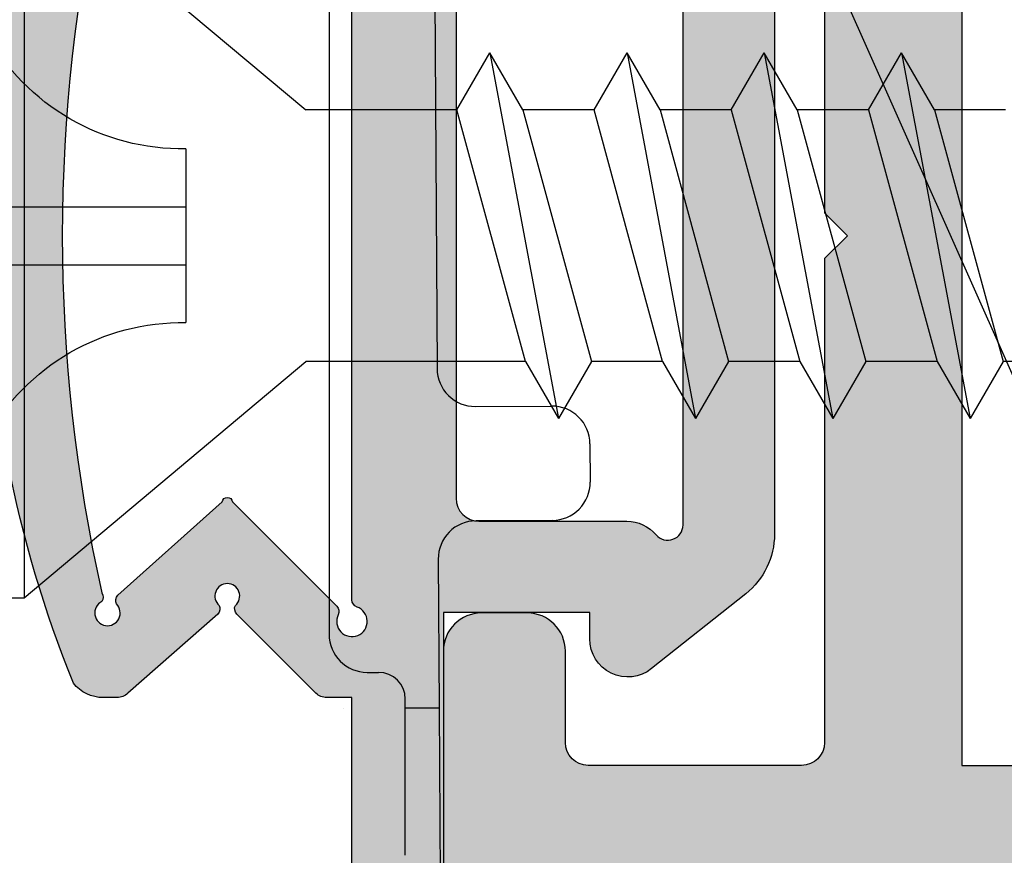
# Model space of a CAD drawing. Units: millimetres. Extents: x -3805 to 9591, y -1770 to 4531.
# Drawn here: x 1833 to 1846, y 865 to 876 of the extents above; entities that cross this region are included whole.
import ezdxf
from ezdxf import colors
from ezdxf.entities.mleader import LeaderData, LeaderLine
from ezdxf.math import Vec2, Vec3

# ---------------------------------------------------------------- set-up
doc = ezdxf.new("R2010")
doc.units = ezdxf.units.MM
doc.header["$LTSCALE"] = 0.838525
doc.layers.get('Defpoints').update_dxf_attribs({"lineweight": 5})
for name, color, linetype in [('100a', 252, 'Continuous'), ('acces', 252, 'Continuous'), ('arcering 254', 254, 'Continuous'), ('arcering rubbers', 253, 'Continuous'), ('gray', 252, 'Continuous')]:
    doc.layers.add(name, color=color, linetype=linetype)
doc.styles.add('profielen', font='micross.ttf')
doc.dimstyles.new('blyweert', dxfattribs={"dimtxt": 3, "dimasz": 2.5, "dimexe": 1.25, "dimexo": 0.625, "dimgap": 1, "dimtad": 1, "dimdec": 8, "dimrnd": 0.5, "dimtxsty": 'profielen', "dimcen": 2.5, "dimclrd": 252, "dimclre": 252, "dimclrt": 252, "dimadec": 0, "dimazin": 0, "dimtfac": 1, "dimtdec": 8, "dimtmove": 0, "dimatfit": 3, "dimfxl": 0, "dimarcsym": 0})

# ---------------------------------------------------------------- blocks, each defined once
blk = doc.blocks.new('P-06-210')
at = {"layer": 'arcering 254'}
h = blk.add_hatch(color=256, dxfattribs=at)
h.dxf.hatch_style = 1
edge = h.paths.add_edge_path()
edge.add_arc((6.867949192431089, 67.99999999999999), 1, 90.00000000000108, 119.99999999999571, ccw=False)
edge.add_line((6.86794919243107, 68.99999999999999), (11.00000000000045, 68.99999999988772))
edge.add_arc((11.00000000000045, 68.49999999988772), 0.5, 0, 90, ccw=False)
edge.add_line((11.50000000000045, 68.49999999988772), (11.50000000000043, 66.7875644345891))
edge.add_arc((11.20000000000057, 66.78756443458909), 0.299999999999855, -74.99999999996697, 2.6716406864579767e-12, ccw=False)
edge.add_line((11.27764571353146, 66.49778668670255), (10.57764571353127, 66.3102222520004))
edge.add_arc((10.5000000000003, 66.59999999988698), 0.2999999999999137, 180.0000000000054, 285.00000000004593, ccw=False)
edge.add_line((10.20000000000039, 66.59999999988695), (10.20000000000047, 67.19999999988725))
edge.add_arc((9.900000000000517, 67.19999999988725), 0.2999999999999545, 0, 90)
edge.add_line((9.900000000000517, 67.49999999988721), (8.800000000000182, 67.49999999988721))
edge.add_arc((8.800000000000182, 67.19999999988725), 0.2999999999999545, 90, 180)
edge.add_line((8.500000000000227, 67.19999999988725), (8.500000000000227, 61.89999999988713))
edge.add_arc((8.80000000000019, 61.89999999988714), 0.2999999999999634, 180.0000000000013, 269.9999999999983)
edge.add_line((8.800000000000182, 61.59999999988717), (9.900000000000517, 61.59999999988717))
edge.add_arc((9.900000000000425, 61.89999999988711), 0.2999999999999332, 270.0000000000176, 360.000000000004)
edge.add_line((10.20000000000036, 61.89999999988713), (10.20000000000036, 62.49999999988738))
edge.add_arc((10.50000000000035, 62.49999999988738), 0.2999999999999936, 74.9999999999622, 180, ccw=False)
edge.add_line((10.5776457135313, 62.78977774777404), (11.27764571353146, 62.60221331307189))
edge.add_arc((11.20000000000049, 62.31243556518526), 0.2999999999999617, -6.821210263296962e-12, 74.99999999995651, ccw=False)
edge.add_line((11.50000000000045, 62.31243556518523), (11.50000000000043, 59.39999999988713))
edge.add_arc((11.20000000000049, 59.39999999988711), 0.2999999999999403, -89.99999999999733, 2.6716406864579767e-12, ccw=False)
edge.add_line((11.2000000000005, 59.09999999988717), (10.31129697875213, 59.09999999988717))
edge.add_arc((10.31129697875219, 59.39999999988713), 0.2999999999999545, 181.0544045034788, 269.9999999999885, ccw=False)
edge.add_line((10.01134777694267, 59.39447946243074), (10.00010162219016, 60.0055205373436))
edge.add_arc((9.700152420380588, 59.99999999988709), 0.3000000000000111, 1.054404503500256, 89.99999999999967)
edge.add_line((9.70015242038059, 60.29999999988711), (8.800000000000182, 60.29999999988722))
edge.add_arc((8.800000000000304, 59.99999999988717), 0.3000000000000469, 90.00000000002339, 181.0544045034825)
edge.add_line((8.5000507981907, 59.99447946243076), (8.800050798182042, 43.69447946244348))
edge.add_arc((9.100000000002654, 43.69999999989791), 0.3000000000110129, 181.0544045030653, 269.9999999995626)
edge.add_line((9.100000000000364, 43.3999999998869), (10.00015242035442, 43.39999999988687))
edge.add_arc((10.00015242035438, 43.6999999999), 0.300000000013128, 270.0000000000081, 361.0544045034786)
edge.add_line((10.30010162217707, 43.70552053735663), (10.28926188736045, 44.29447946241741))
edge.add_arc((10.5892110891832, 44.29999999987398), 0.3000000000131907, 89.99999999999898, 181.0544045034662, ccw=False)
edge.add_line((10.58921108918321, 44.59999999988717), (11.20000000000047, 44.5999999998872))
edge.add_arc((11.20000000000047, 44.29999999988722), 0.2999999999999829, 0, 90, ccw=False)
edge.add_line((11.50000000000045, 44.29999999988722), (11.50000000000045, 43.69498743699593))
edge.add_arc((9.899999999997505, 43.69498743699592), 1.60000000000295, -33.5573097619191, 2.8421709430404007e-13, ccw=False)
edge.add_arc((11.39999999999997, 42.69999999988771), 0.1999999999999898, 146.442690238077, 270.000000000001)
edge.add_line((11.39999999999998, 42.49999999988772), (18.98074175964413, 42.49999999999999))
edge.add_arc((19.79619988853752, 43.59703410708261), 1.366914698172813, 233.3754785229743, 288.3834915147452)
edge.add_arc((20.6601440120219, 41.39841253814372), 0.9999999999993547, 89.99824117262432, 115.6487264359532, ccw=False)
edge.add_line((20.66017470935057, 42.39841253767192), (23.76482585324803, 42.39831723317526))
edge.add_arc((23.76481664404941, 42.0983172333008), 0.3000000000158074, -51.00175882738722, 89.99824117262108, ccw=False)
edge.add_line((23.9536056043938, 41.86516764942478), (21.06249363772514, 39.52413828384486))
edge.add_arc((20.93663433083583, 39.67957133975419), 0.1999999999999266, 132.9982411724582, 308.99824117251256, ccw=False)
edge.add_line((20.80023914900906, 39.82584626711501), (19.12680930031041, 40.91265735303291))
edge.add_arc((18.82691435585796, 40.90471869495963), 0.3000000000002418, 1.516349013760765, 56.99824117269033)
edge.add_line((18.99031378976915, 41.15631484953606), (18.71116192903492, 41.24999999999982))
edge.add_line((18.71116192903492, 41.24999999999982), (18.60000000000036, 41.25000000000047))
edge.add_arc((18.60000000000015, 40.95000000000025), 0.3000000000002174, 89.99999999995998, 250.5287793654928)
edge.add_line((18.5, 40.66715728752546), (18.49999999999997, 36.88284271247473))
edge.add_arc((18.60000000000058, 36.60000000000026), 0.3000000000000606, 109.4712206346092, 269.9999999999593)
edge.add_line((18.60000000000036, 36.3000000000002), (19.30000000000018, 36.3000000000002))
edge.add_line((19.30000000000018, 36.3000000000002), (20.60000077227394, 37.05055579581925))
edge.add_arc((20.79999999999997, 37.05000000000025), 0.2000000000000003, 0, 179.8407760215614, ccw=False)
edge.add_line((20.99999999999997, 37.05000000000025), (20.99999999999997, 35.60717967697259))
edge.add_arc((19.50000000000001, 35.60717967697255), 1.499999999999957, -59.999999999999716, 1.5916157281026244e-12, ccw=False)
edge.add_line((20.25, 34.30814157129593), (18.54999999999998, 33.32664611367359))
edge.add_arc((19.3, 32.02760800799692), 1.500000000000023, 120.0000000000004, 180.0000000000005)
edge.add_line((17.79999999999998, 32.0276080079969), (17.80000000000001, 14.47239199200332))
edge.add_arc((19.29999999999999, 14.4723919920033), 1.499999999999982, 179.9999999999991, 239.9999999999992)
edge.add_line((18.54999999999998, 13.17335388632666), (20.25000000000011, 12.19185842870423))
edge.add_arc((19.50000000000023, 10.89282032302778), 1.499999999999766, -1.1368683772161603e-13, 60.00000000000023, ccw=False)
edge.add_line((21, 10.89282032302777), (20.99999999999997, 9.44999999999997))
edge.add_arc((20.79999999999999, 9.449999999999973), 0.1999999999999851, 180.1592239784391, 359.9999999999995, ccw=False)
edge.add_line((20.60000077227397, 9.449444204180974), (19.30000000000018, 10.19999999988796))
edge.add_line((19.30000000000018, 10.19999999988796), (18.60000000000036, 10.19999999988819))
edge.add_arc((18.60000000000036, 9.899999999888072), 0.3000000000001162, 89.99999999999933, 250.5287793654441)
edge.add_line((18.5, 9.617157287413459), (18.5, 5.832842712362872))
edge.add_arc((18.59999999999988, 5.54999999988841), 0.2999999999998123, 109.4712206344792, 270.0000000000054)
edge.add_line((18.59999999999991, 5.249999999888598), (18.71116192903401, 5.249999999888598))
edge.add_line((18.71116192903401, 5.249999999888598), (18.9903119462742, 5.343683953103277))
edge.add_arc((18.82691435585651, 5.595281304929816), 0.3000000000007286, 303.0013390110348, 358.4832311699527)
edge.add_line((19.12680924213345, 5.587340449473555), (20.80024705404352, 6.674139273846986))
edge.add_arc((20.93664330764939, 6.820413201811711), 0.1999999999998656, 51.001339011014124, 227.0013390110196, ccw=False)
edge.add_line((21.06250375342123, 6.975845335523058), (23.95359856690999, 4.634794786291092))
edge.add_arc((23.76480789825229, 4.401646585723554), 0.3000000000001704, -89.9986609889088, 51.00133901108342, ccw=False)
edge.add_line((23.76481490929797, 4.101646585805309), (20.66016376474332, 4.101574029635469))
edge.add_arc((20.66014039459049, 5.101574029362126), 0.9999999999997398, 244.35085374778322, 270.0013390111235, ccw=False)
edge.add_arc((19.79618359776775, 2.902978837921791), 1.366894590364854, 71.61596033766294, 126.6242971508761)
edge.add_line((18.98074175964121, 3.999999999887915), (17.80000000000018, 3.999999999887915))
edge.add_arc((17.79999999999977, 3.699999999888147), 0.299999999999768, 89.9999999999206, 179.9999999999922)
edge.add_line((17.5, 3.699999999888188), (17.50000000000045, 0.500000000000238))
edge.add_arc((17.00000000000045, 0.500000000000238), 0.5, -90, 0, ccw=False)
edge.add_line((17.00000000000045, 2.380318164796336e-13), (14.30000000000018, 2.380318164796336e-13))
edge.add_arc((14.30000000000017, 0.5000000000002522), 0.5000000000000142, 180.0000000000016, 270.0000000000016, ccw=False)
edge.add_line((13.80000000000015, 0.500000000000238), (13.80000000000018, 1.099999999996964))
edge.add_arc((14.30000000000017, 1.099999999996978), 0.4999999999999858, 89.99999999998528, 180.0000000000016, ccw=False)
edge.add_line((14.3000000000003, 1.599999999996964), (15.40000000000018, 1.59999999999668))
edge.add_arc((15.40000000000029, 1.899999999996746), 0.3000000000000664, 269.9999999999779, 359.9999999999949)
edge.add_line((15.70000000000036, 1.899999999996719), (15.70000000000005, 4.699999999887961))
edge.add_arc((15.40000000000008, 4.699999999887975), 0.2999999999999687, 359.9999999999973, 449.9999999999973)
edge.add_line((15.40000000000009, 4.999999999887944), (9.050000000000153, 4.999999999887944))
edge.add_line((9.050000000000153, 4.999999999887944), (8.750000000000227, 5.29999999988787))
edge.add_line((8.750000000000227, 5.29999999988787), (8.450000000000273, 4.999999999887944))
edge.add_line((8.450000000000273, 4.999999999887944), (2.100000000000364, 4.999999999887915))
edge.add_arc((2.100000000000522, 4.69999999988803), 0.2999999999998852, 90.00000000003018, 180.0000000000132)
edge.add_line((1.800000000000637, 4.699999999887961), (1.800000000000182, 1.900000000000357))
edge.add_arc((2.100000000000364, 1.900000000000357), 0.3000000000001819, 180, 270)
edge.add_line((2.100000000000364, 1.600000000000176), (3.300000000000182, 1.599999999999948))
edge.add_arc((3.300000000000182, 1.099999999999948), 0.5, 0, 90, ccw=False)
edge.add_line((3.800000000000182, 1.099999999999948), (3.800000000000182, 0.500000000000238))
edge.add_arc((3.300000000000196, 0.5000000000002522), 0.4999999999999858, 269.99999999999835, 359.99999999999835, ccw=False)
edge.add_line((3.300000000000182, 2.664535259100376e-13), (0.5, 3.907985046680551e-14))
edge.add_arc((0.5, 0.5000000000000391), 0.5, 180, 270, ccw=False)
edge.add_line((0, 0.5000000000000391), (0, 64.61213795415885))
edge.add_arc((0.9999999999999777, 64.61213795415885), 0.9999999999999777, 119.9999999999994, 180, ccw=False)
edge.add_line((0.5, 65.47816335794327), (6.367949192431155, 68.86602540378446))
edge = h.paths.add_edge_path(flags=16)
edge.add_arc((3.300000000000182, 40.20000000000032), 0.5, 0, 90, ccw=False)
edge.add_line((3.800000000000182, 40.20000000000032), (3.800000000000153, 39.50000000000016))
edge.add_arc((4.100000000000151, 39.50000000000017), 0.2999999999999972, 180.0000000000027, 269.9999999999756)
edge.add_line((4.100000000000023, 39.20000000000017), (5.000000000000028, 39.19999999999975))
edge.add_arc((5.000000000000171, 39.49999999999976), 0.3000000000000114, 269.9999999999729, 360)
edge.add_line((5.300000000000182, 39.49999999999976), (5.300000000000182, 40.19999999999966))
edge.add_arc((5.800000000000168, 40.19999999999965), 0.4999999999999858, 89.99999999999841, 179.9999999999984, ccw=False)
edge.add_line((5.800000000000182, 40.69999999999963), (12, 40.69999999999963))
edge.add_arc((12, 40.19999999999963), 0.5, 0, 90, ccw=False)
edge.add_line((12.5, 40.19999999999963), (12.5, 39.49999999999962))
edge.add_arc((12.79999999999997, 39.49999999999961), 0.2999999999999741, 179.9999999999987, 270.0000000000017)
edge.add_line((12.79999999999998, 39.19999999999963), (13.69999999999999, 39.19999999999963))
edge.add_arc((13.7, 39.49999999999963), 0.2999999999999972, 269.9999999999972, 359.9999999999973)
edge.add_line((14, 39.49999999999962), (14, 40.1999999999998))
edge.add_arc((14.49999999999999, 40.19999999999982), 0.4999999999999858, 90.0000000000179, 180.0000000000016, ccw=False)
edge.add_line((14.49999999999983, 40.6999999999998), (15.49999999999983, 40.70000000000014))
edge.add_arc((15.5, 40.20000000000015), 0.4999999999999929, -7.958078640513122e-13, 90.00000000002001, ccw=False)
edge.add_line((16, 40.20000000000014), (16, 39.17979589711358))
edge.add_arc((16.50000000000001, 39.17979589711354), 0.5000000000000071, 179.9999999999959, 258.4630409671911)
edge.add_arc((16.30000000000019, 38.20000000000024), 0.4999999999999908, 2.3874235921539366e-12, 78.4630409671995, ccw=False)
edge.add_line((16.80000000000018, 38.20000000000026), (16.80000000000018, 34.18167393085095))
edge.add_arc((19.30000000000001, 32.02760800799693), 3.300000000000011, 139.2509456225249, 180)
edge.add_line((16, 32.02760800799693), (16, 14.47239199200332))
edge.add_arc((19.29999999999997, 14.4723919920033), 3.299999999999969, 179.9999999999997, 220.7490543774754)
edge.add_line((16.80000000000018, 12.3183260691493), (16.80000000000018, 9.299999999887898))
edge.add_arc((16.3000000000002, 9.29999999988791), 0.4999999999999858, 281.53695903280345, 359.9999999999986, ccw=False)
edge.add_arc((16.49999999999998, 8.320204102774632), 0.4999999999999762, 101.5369590328025, 179.9999999999996)
edge.add_line((16, 8.320204102774635), (16, 6.799999999887898))
edge.add_line((16, 6.799999999887898), (1.800000000000182, 6.799999999887898))
edge.add_line((1.800000000000182, 6.799999999887898), (1.800000000000182, 40.20000000000032))
edge.add_arc((2.300000000000187, 40.20000000000031), 0.5000000000000053, 89.99999999999739, 179.9999999999992, ccw=False)
edge.add_line((2.30000000000021, 40.70000000000032), (3.300000000000182, 40.70000000000032))
edge = h.paths.add_edge_path(flags=16)
edge.add_line((1.849999999999937, 64.41006535994221), (6.549999999939985, 67.12361162509892))
edge.add_arc((6.799999999960191, 66.69059892317169), 0.5000000000404192, 0, 119.99999999999949, ccw=False)
edge.add_line((7.300000000000608, 66.69059892317169), (7.300000000000637, 42.80000000000022))
edge.add_arc((6.800000000000628, 42.80000000000023), 0.5000000000000089, 270.000000000001, 359.9999999999992, ccw=False)
edge.add_line((6.800000000000637, 42.30000000000022), (2.099999999999909, 42.30000000000025))
edge.add_arc((2.099999999999895, 42.80000000000024), 0.4999999999999858, 180.0000000000016, 270.0000000000016, ccw=False)
edge.add_line((1.599999999999909, 42.80000000000022), (1.599999999999909, 63.97705265804994))
edge.add_arc((2.099999999999993, 63.97705265804993), 0.5000000000000835, 120.0000000000019, 179.9999999999984, ccw=False)
edge = h.paths.add_edge_path()
edge.add_arc((66.69999999999987, 0.5000000000003233), 0.5, 180, 270, ccw=False)
edge.add_line((66.19999999999987, 0.5000000000003233), (66.19999999999987, 1.099999999998868))
edge.add_arc((66.69999999999987, 1.099999999998868), 0.5, 90, 180, ccw=False)
edge.add_line((66.69999999999987, 1.599999999998868), (67.90000000000015, 1.599999999998641))
edge.add_arc((67.89999999999992, 1.899999999998595), 0.2999999999999545, 270.0000000000434, 360.0000000000434)
edge.add_line((68.19999999999987, 1.899999999998823), (68.19999999999985, 4.699999999888274))
edge.add_arc((67.90000000000013, 4.699999999888291), 0.2999999999997129, 359.9999999999966, 450.0000000000027)
edge.add_line((67.90000000000012, 4.999999999888001), (61.55000000000021, 4.999999999887972))
edge.add_line((61.55000000000021, 4.999999999887972), (61.25000000000003, 5.299999999887955))
edge.add_line((61.25000000000003, 5.299999999887955), (60.9500000000001, 4.999999999887972))
edge.add_line((60.9500000000001, 4.999999999887972), (54.60000000000016, 4.999999999887944))
edge.add_arc((54.60000000000033, 4.699999999888082), 0.2999999999998622, 90.0000000000312, 180.0000000000176)
edge.add_line((54.30000000000047, 4.699999999887989), (54.30000000000047, 1.899999999998595))
edge.add_arc((54.60000000000048, 1.899999999998595), 0.3000000000000114, 180, 269.9999999999458)
edge.add_line((54.60000000000019, 1.599999999998584), (55.7000000000003, 1.599999999996992))
edge.add_arc((55.69999999999986, 1.099999999996975), 0.5000000000000178, 1.9895196601282805e-12, 89.99999999994952, ccw=False)
edge.add_line((56.19999999999987, 1.099999999996992), (56.19999999999987, 0.5000000000002665))
edge.add_arc((55.69999999999987, 0.5000000000002665), 0.5, -90, 0, ccw=False)
edge.add_line((55.69999999999987, 2.664535259100376e-13), (53.00000000000028, 3.907985046680551e-14))
edge.add_arc((53.00000000000028, 0.5000000000000391), 0.5, 180, 270, ccw=False)
edge.add_line((52.50000000000028, 0.5000000000000391), (52.50000000000028, 3.499999999887944))
edge.add_arc((52.0000000000003, 3.49999999988793), 0.4999999999999858, 1.628443996909367e-12, 90.0000000000016)
edge.add_line((52.00000000000028, 3.999999999887915), (48.01925824035771, 3.999999999887915))
edge.add_arc((47.20114916279651, 2.900859050688949), 1.370187318943672, 53.33907032357457, 108.2944072891971)
edge.add_arc((46.3392692189859, 5.103771486245792), 0.9999999999994119, 269.9299925776003, 295.5804778409364, ccw=False)
edge.add_line((46.33804735926822, 4.103772232717244), (43.23339853139694, 4.107565680887188))
edge.add_arc((43.23376508931222, 4.40756545694595), 0.3000000000000217, 128.9299925776064, 269.92999257760533, ccw=False)
edge.add_line((43.04525398193155, 4.640939753718595), (45.939152443762, 6.978523674620202))
edge.add_arc((46.0648265153491, 6.822940810105004), 0.2000000000000843, -47.07000742241621, 128.9299925775849, ccw=False)
edge.add_line((46.20104736321775, 6.676503517703178), (47.87318145621529, 5.587699876073298))
edge.add_arc((48.17308564414378, 5.595281304929), 0.3000000000009022, 181.4481004186487, 236.9299925775754)
edge.add_line((48.00938663427081, 5.3438799641069), (48.28883807057548, 5.25000000000021))
edge.add_line((48.28883807057548, 5.25000000000021), (48.39999999999992, 5.249999999888114))
edge.add_arc((48.39999999999992, 5.549999999888108), 0.2999999999999936, 270, 430.5287793654813)
edge.add_line((48.50000000000006, 5.832842712362673), (48.5, 9.617157287525725))
edge.add_arc((48.40000000000006, 9.900000000000293), 0.2999999999999318, 289.4712206344826, 450)
edge.add_line((48.40000000000006, 10.20000000000023), (47.70000000000027, 10.19999999988796))
edge.add_line((47.70000000000027, 10.19999999988796), (46.39999922772608, 9.449444204180946))
edge.add_arc((46.20000000000002, 9.449999999997925), 0.2000000000000267, 180, 359.84077602213955, ccw=False)
edge.add_line((46, 9.449999999997925), (46.00000000000003, 11.39999999988801))
edge.add_arc((47.00000000005612, 11.39999999994413), 1.00000000005609, 90.0000000032137, 180.0000000032155, ccw=False)
edge.add_line((47.00000000000003, 12.40000000000022), (48.29999999999998, 12.40000000000022))
edge.add_line((48.29999999999998, 12.40000000000022), (48.29999999999987, 34.10000000000012))
edge.add_line((48.29999999999987, 34.10000000000012), (46.99999999999991, 34.10000000000012))
edge.add_arc((46.9999999999999, 35.10000000000014), 1.000000000000014, 180.0000000000008, 270.0000000000008, ccw=False)
edge.add_line((45.99999999999989, 35.10000000000012), (45.99999999999989, 37.05000000000025))
edge.add_arc((46.19999999999989, 37.05000000000024), 0.2000000000000028, 0.15922397843462477, 179.9999999999959, ccw=False)
edge.add_line((46.39999922772591, 37.05055579581922), (47.6999999999997, 36.30000000000017))
edge.add_line((47.6999999999997, 36.30000000000017), (48.39999999999992, 36.30000000000025))
edge.add_arc((48.39999999999991, 36.6000000000002), 0.2999999999999474, 270.0000000000013, 430.528779365517)
edge.add_line((48.49999999999986, 36.88284271247478), (48.49999999999991, 40.66715728752577))
edge.add_arc((48.39999999999974, 40.95000000000053), 0.3000000000001932, 289.4712206345139, 450.0000000000461)
edge.add_line((48.39999999999949, 41.25000000000072), (48.28883807096494, 41.25000000000004))
edge.add_line((48.28883807096494, 41.25000000000004), (48.01023319814286, 41.15666924731543))
edge.add_arc((48.17308564414186, 40.90471869495995), 0.3000000000001529, 122.8772814509253, 178.3591736098666)
edge.add_line((47.87320865446998, 40.91330886756695), (46.19742161623927, 39.83013593701163))
edge.add_arc((46.06070896841045, 39.68415767861816), 0.199999999999901, -129.12271854887427, 46.87728145114448, ccw=False)
edge.add_line((45.93451227426937, 39.52899842369656), (43.04849310656999, 41.87630331618804))
edge.add_arc((43.23778814778285, 42.10904219857093), 0.3000000000010185, 89.87728145100562, 230.8772814510015, ccw=False)
edge.add_line((43.23843070011154, 42.40904151044866), (46.34307472423859, 42.40239184103724))
edge.add_arc((46.34093288314329, 41.40239413478195), 0.9999999999995622, 64.22679618769439, 89.87728145102312, ccw=False)
edge.add_arc((47.22654842695366, 43.54204959809866), 1.318588956594883, 250.0082505355327, 344.9651937780471)
edge.add_line((48.50000000000034, 43.20000000000077), (48.49999999999989, 45.19999999988976))
edge.add_arc((48.20000000000005, 45.19999999988973), 0.2999999999998408, 5.428146656367283e-12, 89.99999999998371)
edge.add_line((48.20000000000013, 45.49999999988957), (47.39999999969845, 45.49999999989491))
edge.add_arc((47.39999999968525, 45.79999999990669), 0.300000000011778, 164.9999999818387, 270.00000000252135, ccw=False)
edge.add_line((47.11022225181176, 45.87764571353235), (47.35137652499947, 46.77764571353104))
edge.add_arc((47.64115427288611, 46.70000000000029), 0.299999999999928, 89.99999999999733, 164.9999999999962, ccw=False)
edge.add_line((47.64115427288613, 47.00000000000021), (51.65884572681244, 46.99999999988795))
edge.add_arc((51.65884572681254, 46.69999999988821), 0.2999999999997414, 15.000000000010573, 90.00000000001762, ccw=False)
edge.add_line((51.94862347469899, 46.77764571341895), (52.18977774789599, 45.87764571342264))
edge.add_arc((51.90000000000262, 45.79999999989512), 0.3000000000055822, -90.00000000059168, 14.999999999073793, ccw=False)
edge.add_line((51.89999999999952, 45.49999999988954), (50.49999999999986, 45.49999999988957))
edge.add_arc((50.49999999999976, 45.19999999988949), 0.3000000000000824, 89.999999999981, 179.999999999981)
edge.add_line((50.19999999999968, 45.19999999988958), (50.1999999999997, 42.80000000000051))
edge.add_arc((50.4999999999999, 42.80000000000047), 0.3000000000001961, 179.9999999999919, 269.9999999999919)
edge.add_line((50.49999999999986, 42.50000000000027), (67.8999999999995, 42.50000000000038))
edge.add_arc((67.89999999999964, 42.80000000000042), 0.3000000000000327, 269.9999999999729, 359.9999999999797)
edge.add_line((68.19999999999968, 42.80000000000031), (68.19999999999968, 45.19999999988967))
edge.add_arc((67.8999999999995, 45.19999999988967), 0.3000000000001819, 0, 90)
edge.add_line((67.8999999999995, 45.49999999988985), (66.4999999999994, 45.49999999988962))
edge.add_arc((66.49999999999942, 45.79999999988951), 0.2999999999998835, 164.9999999999856, 269.99999999999727, ccw=False)
edge.add_line((66.21022225211283, 45.87764571342031), (66.45137652530079, 46.77764571341901))
edge.add_arc((66.74115427318732, 46.69999999988846), 0.2999999999997631, 90.00000000000279, 165.0000000000299, ccw=False)
edge.add_line((66.7411542731873, 46.99999999988823), (69.49999999999983, 46.99999999988829))
edge.add_arc((69.49999999999984, 46.49999999988827), 0.5000000000000142, 1.5916157281026244e-12, 90.00000000000159, ccw=False)
edge.add_line((69.99999999999986, 46.49999999988829), (70.00000000000006, 0.5000000000003553))
edge.add_arc((69.50000000000006, 0.5000000000003517), 0.5, -90, 0, ccw=False)
edge.add_line((69.50000000000006, 3.517186542012496e-13), (66.69999999999987, 3.232969447708456e-13))
edge = h.paths.add_edge_path(flags=16)
edge.add_arc((56.50000000000037, 39.50000000000027), 0.2999999999999829, 179.9999999999946, 269.9999999999946)
edge.add_line((56.50000000000034, 39.20000000000029), (57.40000000000018, 39.20000000000032))
edge.add_arc((57.40000000000013, 39.50000000000031), 0.2999999999999972, 270.0000000000081, 360.0000000000027)
edge.add_line((57.70000000000013, 39.50000000000033), (57.70000000000013, 40.20000000000037))
edge.add_arc((58.20000000000012, 40.20000000000036), 0.4999999999999858, 89.99999999999841, 179.9999999999984, ccw=False)
edge.add_line((58.20000000000013, 40.70000000000034), (64.20000000000016, 40.70000000000043))
edge.add_arc((64.20000000000014, 40.20000000000044), 0.4999999999999858, -1.5916157281026244e-12, 89.99999999999841, ccw=False)
edge.add_line((64.70000000000013, 40.20000000000043), (64.70000000000016, 39.50000000000038))
edge.add_arc((65.00000000000014, 39.50000000000039), 0.2999999999999829, 180.0000000000013, 269.9999999999946)
edge.add_line((65.00000000000011, 39.2000000000004), (65.9000000000002, 39.20000000000034))
edge.add_arc((65.90000000000016, 39.50000000000037), 0.3000000000000256, 270.0000000000081, 360.0000000000027)
edge.add_line((66.20000000000019, 39.50000000000038), (66.20000000000013, 40.20000000000049))
edge.add_arc((66.70000000000012, 40.20000000000047), 0.4999999999999858, 89.99999999999511, 179.9999999999984, ccw=False)
edge.add_line((66.70000000000016, 40.70000000000046), (67.70000000000016, 40.7000000000004))
edge.add_arc((67.70000000000014, 40.20000000000041), 0.4999999999999858, -1.5916157281026244e-12, 89.99999999999841, ccw=False)
edge.add_line((68.20000000000013, 40.2000000000004), (68.20000000000033, 6.799999999887959))
edge.add_line((68.20000000000033, 6.799999999887955), (54.49939015317909, 6.799999999996952))
edge.add_arc((54.49939015317912, 4.700000000018448), 2.099999999978505, 90.00000000000078, 142.020127555288)
edge.add_arc((52.45000000000024, 6.300000000000226), 0.5000000000000077, 269.99999999999756, 322.02012755528654, ccw=False)
edge.add_line((52.45000000000022, 5.800000000000221), (50.80000000000024, 5.799999999887898))
edge.add_arc((50.80000000000022, 6.299999999887913), 0.5000000000000142, 180.0000000000016, 270.0000000000016, ccw=False)
edge.add_line((50.30000000000021, 6.299999999887898), (50.30000000000018, 11.50000000000027))
edge.add_arc((50.80000000000018, 11.50000000000027), 0.5, 90, 180, ccw=False)
edge.add_line((50.80000000000018, 12.00000000000027), (53.70000000000005, 12.00000000000027))
edge.add_arc((53.70000000000018, 12.30000000000032), 0.3000000000000504, 269.9999999999742, 359.9999999999817)
edge.add_line((54.00000000000023, 12.30000000000022), (54.00000000000023, 13.20000000000014))
edge.add_arc((53.70000000000011, 13.20000000000015), 0.300000000000118, 359.9999999999986, 450.0000000000122)
edge.add_line((53.70000000000005, 13.50000000000027), (50.59999999999991, 13.50000000000027))
edge.add_arc((50.59999999999991, 14.00000000000027), 0.5, 180, 270, ccw=False)
edge.add_line((50.09999999999991, 14.00000000000027), (50.09999999999985, 33.49999999988792))
edge.add_arc((50.59999999999985, 33.49999999988792), 0.5, 90, 180, ccw=False)
edge.add_line((50.59999999999985, 33.99999999988792), (53.69999999999993, 33.99999999988792))
edge.add_arc((53.70000000000008, 34.29999999988795), 0.3000000000000327, 269.9999999999715, 359.9999999999797)
edge.add_line((54.00000000000011, 34.29999999988785), (54.00000000000011, 35.19999999988777))
edge.add_arc((53.7, 35.19999999988777), 0.300000000000118, 359.9999999999986, 450.0000000000122)
edge.add_line((53.69999999999993, 35.49999999988789), (50.80000000000007, 35.49999999988792))
edge.add_arc((50.80000000000007, 35.99999999988792), 0.5, 180, 270, ccw=False)
edge.add_line((50.30000000000007, 35.99999999988792), (50.30000000000004, 40.20000000000032))
edge.add_arc((50.80000000000004, 40.20000000000032), 0.5, 90, 180, ccw=False)
edge.add_line((50.80000000000004, 40.70000000000032), (55.70000000000024, 40.70000000000034))
edge.add_arc((55.70000000000024, 40.20000000000034), 0.5, 0, 90, ccw=False)
edge.add_line((56.20000000000024, 40.20000000000034), (56.20000000000039, 39.5000000000003))
for points in [[(15.40000000000009, 4.999999999887944), (9.050000000000153, 4.999999999887944), (8.750000000000227, 5.29999999988787), (8.450000000000273, 4.999999999887944), (2.100000000000364, 4.999999999887915, 0.4142135623730083), (1.800000000000637, 4.699999999887961), (1.800000000000182, 1.900000000000357, 0.414213562373095), (2.100000000000364, 1.600000000000176), (3.300000000000182, 1.599999999999948, -0.414213562373095), (3.800000000000182, 1.099999999999948), (3.800000000000182, 0.500000000000238, -0.414213562373095), (3.300000000000182, 2.664535259100376e-13), (0.5, 3.907985046680551e-14, -0.414213562373095)], [(16.40000000000006, 38.68989794855689, -0.3563939586926618), (16.80000000000018, 38.20000000000026), (16.80000000000018, 34.18167393085095, 0.1796989197017837), (16, 32.02760800799693), (16, 14.47239199200332, 0.1796989197017863), (16.80000000000018, 12.3183260691493), (16.80000000000018, 9.299999999887898, -0.3563939586926521), (16.40000000000009, 8.810102051331267, 0.3563939586926618), (16, 8.320204102774635), (16, 6.799999999887898), (1.800000000000182, 6.799999999887898), (1.800000000000182, 40.20000000000032, -0.4142135623731054)]]:
    blk.add_lwpolyline(points, format="xyb")
blk = doc.blocks.new('A-GS-150_geklemd')
at = {"layer": 'arcering rubbers'}
h = blk.add_hatch(color=256, dxfattribs=at)
h.dxf.hatch_style = 1
edge = h.paths.add_edge_path()
edge.add_arc((-4.843645640725554, 8.374766326358184), 0.5000000000002558, 2.927436071331613e-11, 90.00000000017911, ccw=False)
edge.add_line((-4.343645640725298, 8.37476632635844), (-4.343645640725298, 5.560291224810499))
edge.add_line((-4.343645640725298, 5.560291224810499), (-4.343645640727117, 4.945557901373832))
edge.add_line((-4.343645640727117, 4.945557901373832), (-2.424075027483922, 4.945557901373832))
edge.add_line((-2.424075027483922, 4.945557901373832), (-2.424075027483922, 5.288940833368542))
edge.add_arc((-1.92407502748449, 5.288940833368709), 0.4999999999994325, 51.51230761590972, 180.0000000000191, ccw=False)
edge.add_line((-1.612901771757606, 5.680311763459031), (-0.3776534885455469, 4.698184067287912))
edge.add_arc((-1.000000000000719, 3.915442207106015), 1.000000000000719, 1.0487610779819079e-10, 51.51230761589147, ccw=False)
edge.add_line((4.795033766181069e-16, 3.915442207107844), (0, 0))
edge.add_line((0, 0), (-4.795033766176614e-16, -3.915442207104206))
edge.add_arc((-1.000000000001655, -3.915442207102835), 1.000000000001655, 308.4876923841343, 359.99999999992144, ccw=False)
edge.add_line((-0.3776534885455481, -4.698184067285183), (-1.612901771757607, -5.680311763455393))
edge.add_arc((-1.924075027484491, -5.288940833365071), 0.4999999999994322, 179.9999999999808, 308.4876923840902, ccw=False)
edge.add_line((-2.424075027483923, -5.288940833364904), (-2.424075027483923, -4.945557901370194))
edge.add_line((-2.424075027483923, -4.945557901370194), (-4.343645640727119, -4.945557901370193))
edge.add_line((-4.343645640727119, -4.945557901370193), (-4.3436456407253, -5.560291224810498))
edge.add_line((-4.3436456407253, -5.560291224810498), (-4.3436456407253, -8.37476632635844))
edge.add_arc((-4.843645640725556, -8.374766326358184), 0.5000000000002558, 269.9999999998209, 359.99999999997067, ccw=False)
edge.add_line((-4.843645640727119, -8.87476632635844), (-5.043645640724209, -8.87476632635844))
edge.add_arc((-5.043645640724209, -8.37476632635844), 0.5, 180, 270, ccw=False)
edge.add_line((-5.543645640724209, -8.37476632635844), (-5.543645640726028, -6.060291224765023))
edge.add_line((-5.543645640726028, -6.060291224765023), (-5.875016490435883, -6.060291224741376))
edge.add_arc((-5.875016490423532, -5.860291224738668), 0.2000000000027082, 225.0000000004784, 269.99999999646144, ccw=False)
edge.add_line((-6.016437846661575, -6.001712580979073), (-7.053881194934548, -4.964269232705191))
edge.add_arc((-6.983170516815441, -4.893558554586684), 0.1000000000002152, 154.4712206342584, 224.9999999997571, ccw=False)
edge.add_arc((-7.178881194934366, -4.726801375856098), 0.1625321431516337, 310.46181176069, 589.53818823931)
edge.add_arc((-7.374591873053263, -4.893558554586688), 0.1000000000001924, -44.99999999976649, 25.528779365750722, ccw=False)
edge.add_line((-7.303881194934184, -4.964269232705191), (-8.483294274674881, -6.001712580722596))
edge.add_arc((-8.624715630912577, -5.860291224483029), 0.2000000000018699, 269.9999999911932, 314.9999999996211, ccw=False)
edge.add_line((-8.624715630943319, -6.060291224484899), (-8.806086480866908, -6.060291224435786))
edge.add_arc((-8.806086480830706, -5.560291224435385), 0.5000000000004006, 218.4231735532516, 269.99999999585157, ccw=False)
edge.add_arc((5.27019345018509, 2.155269264651702e-11), 15.6138390909103, 157.9129960360115, 202.0870039640151, ccw=False)
edge.add_arc((-8.806086480832667, 5.560291224470178), 0.5000000000019891, 90.00000000361109, 141.5768264466604, ccw=False)
edge.add_line((-8.80608648086418, 6.060291224472167), (-8.624715630934224, 6.060291224492176))
edge.add_arc((-8.624715630919326, 5.860291224489383), 0.2000000000027935, 45.00000000048868, 90.00000000426797, ccw=False)
edge.add_line((-8.483294274681247, 6.001712580729873), (-7.303881194934182, 4.964269232743391))
edge.add_arc((-7.374591873052618, 4.893558554625344), 0.09999999999941636, -25.52877936567438, 44.99999999984283, ccw=False)
edge.add_arc((-7.178881194934364, 4.726801375895211), 0.1625321431516317, 130.4618117606906, 409.5381882393094)
edge.add_arc((-6.983170516816084, 4.893558554625339), 0.09999999999943829, 135.0000000001662, 205.5287793656655, ccw=False)
edge.add_line((-7.053881194934546, 4.964269232743391), (-6.016437846661574, 6.001712581017274))
edge.add_arc((-5.875016490466919, 5.860291224757411), 0.1999999999857859, 89.99999999058741, 134.9999999867907, ccw=False)
edge.add_line((-5.875016490434063, 6.060291224743197), (-5.543645640726026, 6.060291224765025))
edge.add_line((-5.543645640726026, 6.060291224765025), (-5.543645640724207, 8.37476632635844))
edge.add_arc((-5.043645640724207, 8.37476632635844), 0.5, 90, 180, ccw=False)
edge.add_line((-5.043645640724207, 8.87476632635844), (-4.843645640727117, 8.87476632635844))
edge = h.paths.add_edge_path(flags=16)
edge.add_line((-7.245302551170971, 3.491477026608664), (-8.614116749161985, 4.718321492835458))
edge.add_arc((-8.543406071041808, 4.789032170953773), 0.1000000000008357, 154.4712206337282, 224.9999999992454, ccw=False)
edge.add_arc((-8.751429780595812, 4.950222339964522), 0.1667928742670685, 314.9254507163003, 603.3765714284921)
edge.add_arc((-8.907202300213681, 4.742510756902724), 0.09999999999890523, -33.701723189807524, 35.876197324499174, ccw=False)
edge.add_arc((12.054187192321, 3.857120066015028e-11), 21.39783283304699, 167.3472295018616, 192.6527704983052)
edge.add_arc((-8.907202300199982, -4.742510756889224), 0.1000000000004522, -35.87619732311259, 33.70172319119507, ccw=False)
edge.add_arc((-8.751429780578663, -4.950222339948612), 0.1667928742662037, 116.6234285719557, 405.0745492842224)
edge.add_arc((-8.543406071027169, -4.789032170938953), 0.09999999999942379, 135.0000000001605, 205.5287793656717, ccw=False)
edge.add_line((-8.614116749145614, -4.718321492820905), (-7.245302551170971, -3.491477026569554))
edge.add_arc((-7.178881194933456, -3.499844743849899), 0.06694636104311166, 7.1802573214934, 172.8197426785066, ccw=False)
edge.add_line((-7.112459838695941, -3.491477026569554), (-5.743645640721298, -4.860291224544198))
edge.add_arc((-5.814356318839734, -4.931001902662246), 0.09999999999941636, -25.52877936567438, 44.99999999984283, ccw=False)
edge.add_arc((-5.543645640721544, -5.060291224544018), 0.200000000000349, 154.4712206344054, 430.5287793641619)
edge.add_arc((-5.443645640714244, -4.777448512070688), 0.1000000000008695, 179.9999999985033, 250.528779364015, ccw=False)
edge.add_line((-5.543645640715114, -4.777448512068076), (-5.543645640505928, 4.777448512289994))
edge.add_arc((-5.443645640505355, 4.77744851228757), 0.1000000000005725, 109.4712206331013, 179.9999999986113, ccw=False)
edge.add_arc((-5.543645640499641, 5.060291224766133), 0.2000000000012405, 289.4712206332652, 565.5287793655349)
edge.add_arc((-5.814356318619199, 4.931001902884811), 0.09999999999956467, -45.000000000281375, 25.528779365223215, ccw=False)
edge.add_line((-5.743645640501199, 4.860291224766116), (-7.112459838695941, 3.491477026608664))
edge.add_arc((-7.178881194933456, 3.499844743889008), 0.06694636104311161, 187.180257321493, 352.81974267850694, ccw=False)
edge = h.paths.add_edge_path(flags=16)
edge.add_arc((-1.400000000000184, -3.795557901370061), 0.2000000000012754, 220.0052008847198, 359.9999999998578)
edge.add_line((-1.199999999998909, -3.795557901370557), (-1.199999999998909, -7.90137164585758e-06))
edge.add_line((-1.199999999998909, -7.901371645710623e-06), (-1.199999999998908, 3.795542098629085))
edge.add_arc((-1.400000000000183, 3.795542098628588), 0.2000000000012752, 1.422344053541416e-10, 139.9947991152802)
edge.add_arc((-1.936190264740786, 4.245542098628547), 0.5000000000005539, 270.0000000001237, 319.9947991152656, ccw=False)
edge.add_line((-1.936190264739707, 3.745542098627994), (-3.877266328854602, 3.745542098627994))
edge.add_arc((-3.877266328855059, 3.445542098628268), 0.2999999999997258, 89.99999999991272, 179.9999999999134)
edge.add_line((-4.177266328854785, 3.445542098628721), (-4.177266328854785, -7.90137164541349e-06))
edge.add_line((-4.177266328854785, -7.901371645346013e-06), (-4.177266328854785, -3.445557901370193))
edge.add_arc((-3.877266328855059, -3.445557901369741), 0.2999999999997254, 180.0000000000864, 270.0000000000871)
edge.add_line((-3.877266328854603, -3.745557901369466), (-1.936190264739708, -3.745557901369466))
edge.add_arc((-1.936190264740788, -4.24555790137002), 0.5000000000005547, 40.00520088473428, 89.99999999987631, ccw=False)
for points in [[(4.795033766181069e-16, 3.915442207107844), (0, 0), (-4.795033766176614e-16, -3.915442207104206, -0.2286279083875255), (-0.3776534885455481, -4.698184067285183), (-1.612901771757607, -5.680311763455393, -0.6278321421365596), (-2.424075027483923, -5.288940833364904), (-2.424075027483923, -4.945557901370194), (-4.343645640727119, -4.945557901370193), (-4.3436456407253, -5.560291224810498), (-4.3436456407253, -8.37476632635844, -0.4142135623738608)], [(-5.543645640724209, -8.37476632635844), (-5.543645640726028, -6.060291224765023), (-5.875016490435883, -6.060291224741376, -0.1989123673614376), (-6.016437846661575, -6.001712580979073), (-7.053881194934548, -4.964269232705191, -0.3178372451957314), (-7.073407409521679, -4.85046211395911, 2.713402957283269), (-7.284354980347053, -4.85046211395911, -0.3178372451958205), (-7.303881194934184, -4.964269232705191), (-8.483294274674881, -6.001712580722596, -0.1989123674178872), (-8.624715630943319, -6.060291224484899), (-8.806086480866908, -6.060291224435786, -0.2289241590218717), (-9.19780756434575, -5.871023573459751, -0.195168365794742), (-9.197807564348478, 5.871023573496132, -0.2289241590239353)]]:
    blk.add_lwpolyline(points, format="xyb")
for points in [[(-7.245302551170971, 3.491477026608664), (-8.614116749161985, 4.718321492835458, -0.3178372451958204), (-8.633642963748207, 4.832128611582449, 3.098422401315499), (-8.826173783197374, 4.801114335547028, -0.3132752059953525), (-8.824008556752416, 4.687023812053668, 0.110867173886539), (-8.824008556738773, -4.687023812037295, -0.3132752059953559), (-8.826173783181003, -4.801114335532474, 3.098422401318965), (-8.633642963732745, -4.832128611566076, -0.3178372451957925), (-8.614116749145614, -4.718321492820905), (-7.245302551170971, -3.491477026569554, -0.8819248368445979), (-7.112459838695941, -3.491477026569554), (-5.743645640721298, -4.860291224544198, -0.3178372451958205), (-5.724119426134167, -4.974098343289369, 2.607045901001757), (-5.476978974050327, -4.871729416228844, -0.3178372451957931), (-5.543645640715114, -4.777448512068076), (-5.543645640505928, 4.777448512289994, -0.3178372451957859), (-5.476978973836593, 4.871729416447125, 2.607045901087255), (-5.724119425913158, 4.974098343511288, -0.3178372451957593), (-5.743645640501199, 4.860291224766116), (-7.112459838695941, 3.491477026608664, -0.8819248368446053)], [(-1.553197218498099, -3.924129329941934, 0.7001737193721235), (-1.199999999998909, -3.795557901370557), (-1.199999999998909, -7.901371645710623e-06), (-1.199999999998908, 3.795542098629085, 0.7001737193721235), (-1.553197218498098, 3.924113527200461, -0.2216708542871347), (-1.936190264739707, 3.745542098627994), (-3.877266328854602, 3.745542098627994, 0.4142135623730984), (-4.177266328854785, 3.445542098628721), (-4.177266328854785, -7.901371645346013e-06), (-4.177266328854785, -3.445557901370193, 0.4142135623730985), (-3.877266328854603, -3.745557901369466), (-1.936190264739708, -3.745557901369466, -0.2216708542871348)]]:
    blk.add_lwpolyline(points, format="xyb", close=True)
blk = doc.blocks.new('wiel')
for p, q in [((4.500000000000909, 21.00007615243069), (4.500000000000909, 10.49992384758278)), ((5.88387038953806, 19.58526408398268), (5.917104870381536, 13.9853627036637)), ((6.420063429414313, 13.48833887335331), (7.420045818756989, 13.49427360207545)), ((7.923004377789312, 12.99724977176521), (7.925971742150068, 12.49725857709385)), ((7.428947911840169, 11.99430001806141), (6.428965522497492, 11.98836528933936)), ((5.931941692187138, 11.48540673030695), (5.943514413194862, 9.53544107108874)), ((4.999923847579339, 10.00000000000435), (5.150053306696464, 10.00000000000438)), ((5.500000000001364, 7.599271930003965), (5.500000000001364, 9.650053306699533)), ((4.691671330998815, 9.528011591155263), (4.691970006158044, 9.52801336374253)), ((5.500000000003183, 9.532808887007633), (5.943514413194862, 9.535441071088798)), ((5.943514413193498, 9.535441071087433), (5.957511895639072, 7.176911036083141))]:
    blk.add_line(p, q)
for centre, radius, start, end in [((6.417096065053101, 13.98833006802465), 0.5000000000001229, 180.3400369044141, 270.3400369044173), ((7.423013183117746, 12.99428240740414), 0.5000000000001229, 0.340036904430438, 90.34003690441735), ((7.425980547478957, 12.49429121273278), 0.500000000000123, 270.3400369044173, 0.3400369044206675), ((6.431932886858249, 11.48837409466799), 0.5000000000001251, 90.34003690441735, 180.3400369044239)]:
    blk.add_arc(centre, radius, start, end)
for centre, major_axis, ratio, start_param, end_param in [((5.000076164023085, 10.50007616402652), (-0.3536610945849123, -0.3536610945849046), 0.9996954598818352, 5.497939437030023, 7.068431177329874), ((5.149946685186023, 9.649946685188837), (-0.2475627662093358, -0.2475627662095368), 0.9996954598818341, 2.356346783439783, 3.926838523739603)]:
    blk.add_ellipse(centre, major_axis=major_axis, ratio=ratio, start_param=start_param, end_param=end_param)
blk = doc.blocks.new('*D402')
at = {"color": 252, "lineweight": -2}
for p, q in [((1907.675017575408, 871.0665489313633), (1907.675017575408, 842.0920211135465)), ((1838.675017575408, 864.698599738905), (1838.675017575408, 842.0920211135465)), ((1841.175017575408, 843.3420211135465), (1905.175017575408, 843.3420211135465))]:
    blk.add_line(p, q, dxfattribs=at)
at = {"color": 252}
for points in [[(1841.175017575408, 843.7586877802131), (1841.175017575408, 842.9253544468799), (1838.675017575408, 843.3420211135465)], [(1905.175017575408, 843.7586877802131), (1905.175017575408, 842.9253544468799), (1907.675017575408, 843.3420211135465)]]:
    blk.add_solid(points, dxfattribs=at)
at = {"layer": 'Defpoints', "color": 0}
for p in [(1907.675017575408, 871.6915489313633), (1838.675017575408, 865.323599738905), (1907.675017575408, 843.3420211135465)]:
    blk.add_point(p, dxfattribs=at)
at = {"color": 252, "insert": (1873.175017575408, 845.8931807315547), "char_height": 3, "attachment_point": 5, "style": 'profielen'}
blk.add_mtext('69', dxfattribs=at)
blk = doc.blocks.new('48x60')
for p, q in [((332.1284411951857, -88.56551525601836), (334.1100958218707, -88.56551525601836)), ((331.2284411951856, -91.86551525601836), (334.1100958218706, -91.86551525601837))]:
    blk.add_line(p, q)
at = {"layer": '100a'}
for p, q in [((337.8045319589128, -85.46551525601828), (334.1100958218707, -88.56551525601836)), ((337.8045319589128, -85.46551525601836), (337.8045319589128, -94.96551525601836)), ((326.2954284932936, -87.81551525601836), (325.3954284932936, -92.61551525601836)), ((325.8624157914013, -88.56551525601836), (326.2954284932936, -87.81551525601836)), ((326.7284411951856, -88.56551525601836), (326.2954284932936, -87.81551525601836)), ((328.0954284932934, -87.81551525601836), (327.1954284932933, -92.61551525601836)), ((327.6624157914014, -88.56551525601836), (328.0954284932934, -87.81551525601836)), ((328.5284411951856, -88.56551525601836), (328.0954284932934, -87.81551525601836)), ((329.8954284932936, -87.81551525601836), (328.9954284932935, -92.61551525601836)), ((329.4624157914013, -88.56551525601836), (329.8954284932936, -87.81551525601836)), ((330.3284411951856, -88.56551525601836), (329.8954284932936, -87.81551525601836)), ((331.6954284932937, -87.81551525601836), (330.7954284932936, -92.61551525601836)), ((331.2624157914014, -88.56551525601836), (331.6954284932937, -87.81551525601836)), ((332.1284411951857, -88.56551525601836), (331.6954284932937, -87.81551525601836)), ((324.9284411951855, -88.56551525601836), (325.8624157914013, -88.56551525601836)), ((325.8624157914013, -88.56551525601836), (324.9624157914013, -91.86551525601836)), ((326.7284411951856, -88.56551525601836), (325.8284411951856, -91.86551525601836)), ((326.7284411951856, -88.56551525601836), (327.6624157914014, -88.56551525601836)), ((327.6624157914014, -88.56551525601836), (326.7624157914013, -91.86551525601836)), ((328.5284411951856, -88.56551525601836), (327.6284411951856, -91.86551525601836)), ((328.5284411951856, -88.56551525601836), (329.4624157914013, -88.56551525601836)), ((329.4624157914013, -88.56551525601836), (328.5624157914013, -91.86551525601836)), ((329.4284411951855, -91.86551525601836), (330.3284411951856, -88.56551525601836)), ((330.3284411951856, -88.56551525601836), (331.2624157914014, -88.56551525601836)), ((331.2624157914014, -88.56551525601836), (330.3624157914014, -91.86551525601836)), ((331.2284411951856, -91.86551525601836), (332.1284411951857, -88.56551525601836)), ((335.6831689387842, -89.07551525601613), (335.6831689387842, -91.35551525601979)), ((338.3045319589128, -89.83551525601834), (335.6831689387842, -89.83551525601834)), ((338.3045319589128, -90.59551525601829), (335.6831689387842, -90.59551525601829)), ((324.0284411951856, -91.86551525601836), (324.9624157914013, -91.86551525601836)), ((324.9624157914013, -91.86551525601836), (325.3954284932936, -92.61551525601836)), ((325.8284411951856, -91.86551525601836), (325.3954284932936, -92.61551525601836)), ((325.8284411951856, -91.86551525601836), (326.7624157914013, -91.86551525601836)), ((325.8284411951856, -91.86551525601836), (326.7624157914013, -91.86551525601836)), ((326.7624157914013, -91.86551525601836), (327.1954284932933, -92.61551525601836)), ((327.6284411951856, -91.86551525601836), (327.1954284932933, -92.61551525601836)), ((327.6284411951856, -91.86551525601836), (328.5624157914013, -91.86551525601836)), ((327.6284411951856, -91.86551525601836), (328.5624157914013, -91.86551525601836)), ((328.5624157914013, -91.86551525601836), (328.9954284932935, -92.61551525601836)), ((329.4284411951855, -91.86551525601836), (328.9954284932935, -92.61551525601836)), ((329.4284411951857, -91.86551525601836), (330.3624157914014, -91.86551525601836)), ((330.3624157914014, -91.86551525601836), (330.7954284932936, -92.61551525601836)), ((331.2284411951856, -91.86551525601836), (330.7954284932936, -92.61551525601836)), ((337.8045319589128, -94.96551525601836), (334.1100958218706, -91.86551525601837)), ((338.3045319589128, -94.96551525601836), (337.8045319589128, -94.96551525601836))]:
    blk.add_line(p, q, dxfattribs=at)
for centre, start, end in [((335.7385027564467, -86.15056655979097), 268.9162148080096, 331.2984754741103), ((335.7385027564467, -94.28046395224565), 28.70152452588973, 91.08378519199044)]:
    blk.add_arc(centre, 2.925472048565688, start, end, dxfattribs=at)

msp = doc.modelspace()

# ---------------------------------------------------------------- block references
at = {"xscale": -1, "rotation": 270}
msp.add_blockref('P-06-210', (1838.675017575407, 864.823599738905), dxfattribs=at)
msp.add_blockref('A-GS-150_geklemd', (1843.018663216133, 873.5735997389053))
at = {"xscale": -1}
msp.add_blockref('48x60', (2170.979549534319, 963.7891149949453), dxfattribs=at)
at = {"layer": 'acces'}
msp.add_blockref('wiel', (1832.675017575407, 857.8445679803398), dxfattribs=at)

# ---------------------------------------------------------------- dimensions: what is measured, and where the dimension line sits
dim = msp.add_linear_dim(base=(1907.675017575408, 843.3420211135465), p1=(1838.675017575408, 865.323599738905), p2=(1907.675017575408, 871.6915489313633), dimstyle='blyweert', override={"dimtmove": 1})
dim.commit()
dim.dimension.update_dxf_attribs({"geometry": '*D402', "text_midpoint": (1873.175017575408, 845.8931807315547)})

# ---------------------------------------------------------------- leaders
at = {"layer": 'gray'}
ml = msp.add_multileader_mtext('Standard', dxfattribs=at)
ml.set_content('A-06-040', color=256, style='profielen')
ml.set_leader_properties()
ml.build(insert=Vec2(0, 0))
ml.multileader.update_dxf_attribs({"arrow_head_size": 3})
ctx = ml.context
ctx.base_point, ctx.char_height, ctx.arrow_head_size, ctx.plane_origin = Vec3(1859.931282989727, 858.7230246492338), 2.5, 3, Vec3(1837.042533364161, 892.207763172669)
notes = []
notes.append((ctx, [(0, (1, 1, 0), (1851.931282989727, 858.7230246492338), (1, 0), 8, [(0, [(1837.042533364161, 892.207763172669)], 0, [])])]))
ctx.mtext.insert, ctx.mtext.flow_direction = Vec3(1861.931282989727, 859.9943411567373), 5
for ctx, leaders in notes:
    for number, flags, end, landing, length, lines in leaders:
        leader = LeaderData()
        leader.index, (leader.has_last_leader_line, leader.has_dogleg_vector, leader.attachment_direction) = number, flags
        leader.last_leader_point, leader.dogleg_vector, leader.dogleg_length = Vec3(end), Vec3(landing), length
        for number, points, colour, breaks in lines:
            line = LeaderLine()
            line.index, line.vertices, line.color, line.breaks = number, Vec3.list(points), colors.encode_raw_color(colour), breaks
            leader.lines.append(line)
        ctx.leaders.append(leader)

doc.saveas('drawing.dxf')
